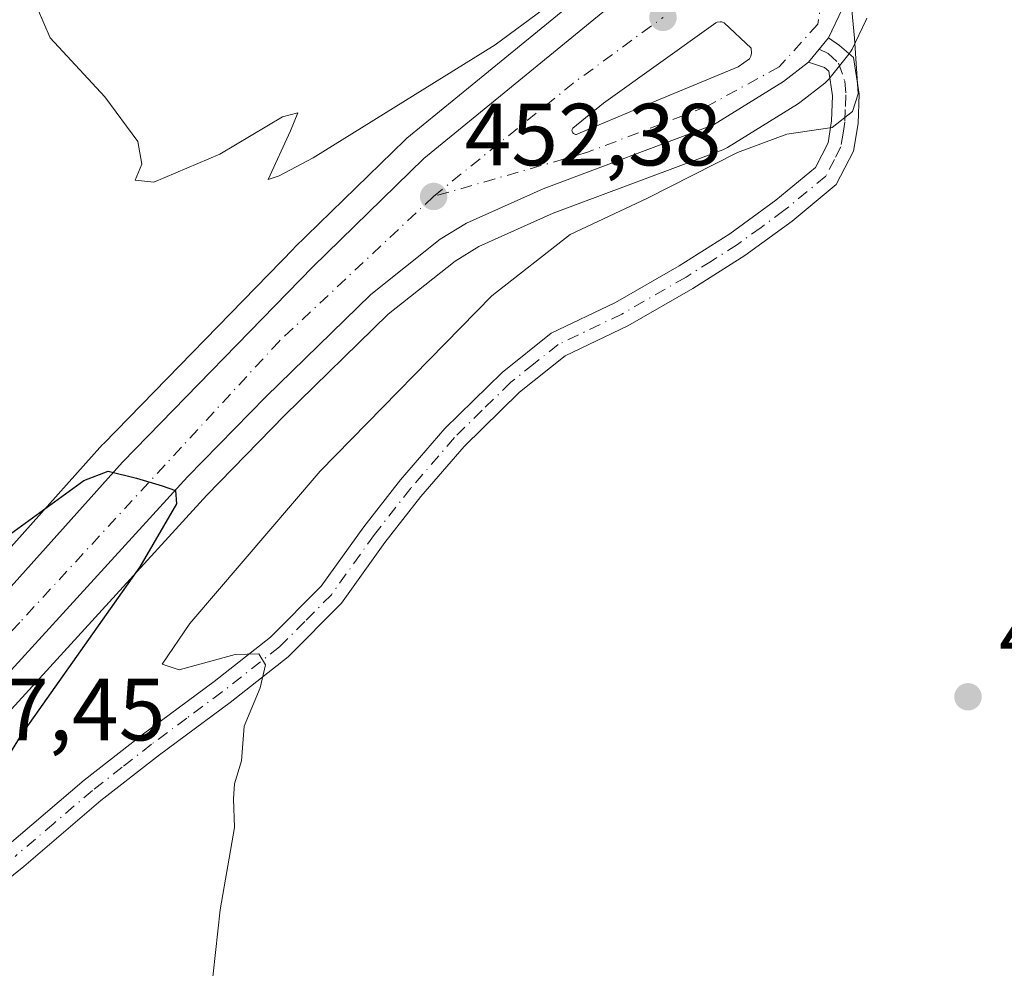
# Model space of a CAD drawing. Units: metres. Extents: x 603933 to 607384, y 4736155 to 4738520.
# Drawn here: x 605064 to 605176, y 4738354 to 4738462 of the extents above; entities that cross this region are included whole.
import ezdxf

# ---------------------------------------------------------------- set-up
doc = ezdxf.new("R2010")
doc.units = ezdxf.units.M
doc.header["$MEASUREMENT"] = 0
doc.linetypes.add('DGN Style 4', pattern=[2.6384748266838614, 1.318413404963828, -0.6592067024819142, 0.001648016756204785, -0.6592067024819142])
for name, color, linetype, lineweight in [('Camino Cxs', 7, 'Continuous', 0), ('Camino eje', 30, 'DGN Style 4', 13), ('Carretera de calzada única Cxs', 7, 'Continuous', 13), ('Carretera de calzada única eje', 7, 'DGN Style 4', 0), ('Cultivos herbáceos CxS', 92, 'Continuous', 0), ('Curva de nivel maestra', 30, 'Continuous', 30), ('Curva de nivel normal', 30, 'Continuous', 0), ('Isleta de vial', 135, 'Continuous', 13), ('Núcleo urbano CxS', 7, 'Continuous', 0), ('Punto de cota en terreno', 7, 'Continuous', 0), ('Rótulo de punto de cota en terreno', 7, 'Continuous', 0)]:
    doc.layers.add(name, color=color, linetype=linetype, lineweight=lineweight)
doc.styles.add('Style-Arial', font='txt')

# ---------------------------------------------------------------- blocks, each defined once
blk = doc.blocks.new('*U9')
at = {"layer": 'Núcleo urbano CxS', "color": 7, "linetype": 'Continuous', "lineweight": 0}
for points in [[(605049.5311000004, 4738386.3191, 448.2743000000046), (605073.8350999998, 4738413.461300001, 451.9201999999932), (605073.9219000004, 4738413.554099999, 451.9140999999945), (605095.5418999996, 4738435.734099999, 453.2350000000006), (605095.5953000003, 4738435.787699999, 453.2361999999994), (605108.2052999996, 4738448.0877, 454.5519999999961), (605108.3855, 4738448.249700001, 454.5578999999998), (605130.6359000001, 4738466.4727, 455.6880999999995), (605133.8021, 4738470.137700001, 455.7219999999944), (605136.0003000004, 4738474.3497, 455.8957999999984), (605136.3843, 4738477.8125, 456.203999999998), (605135.7591000004, 4738480.686699999, 456.4107999999979), (605133.8256999999, 4738483.2415, 456.6215999999986), (605132.4835000001, 4738484.409700001, 456.6946999999927), (605132.4691000005, 4738484.424500001, 456.694399999993), (605131.6259000005, 4738485.155900001, 456.6769000000059), (605128.1514999997, 4738486.174500001, 456.6220999999932), (605126.2945999998, 4738486.547499999, 456.6153000000049), (605200.4836999997, 4738487.6842, 457.8959000000032)], [(605160.6391000003, 4738461.894099999, 455.1340999999957), (605160.5247, 4738461.621900001, 455.1217999999935), (605158.9647000004, 4738458.371900001, 454.9125000000058), (605158.8580999998, 4738458.170100001, 454.8954999999987), (605158.5953000003, 4738457.786900001, 454.8565999999992), (605156.3267000001, 4738454.974300001, 454.6358000000037), (605155.9385000002, 4738454.581900001, 454.6092999999965), (605155.8472999996, 4738454.508500001, 454.6034999999974), (605153.0072999997, 4738452.308499999, 454.4187999999995), (605152.7503000004, 4738452.130100001, 454.4199999999983), (605144.8103, 4738447.210100001, 454.0963000000047), (605144.7301000003, 4738447.1621, 454.1003999999957), (605144.2812999999, 4738446.950300001, 454.1083000000072), (605124.9917000001, 4738439.734099999, 453.1345000000001), (605116.5727000004, 4738435.951500001, 452.4281000000047), (605113.8819000004, 4738434.306500001, 452.2281999999978), (605106.2653000001, 4738428.255700001, 451.7142000000022), (605094.4722999996, 4738416.759299999, 451.0678999999946), (605085.6630999995, 4738407.7117, 450.2932000000001), (605039.2855000002, 4738356.917300001, 446.5469000000012)]]:
    blk.add_polyline3d(points, dxfattribs=at)
blk = doc.blocks.new('*U13')
at = {"layer": 'Cultivos herbáceos CxS', "color": 92, "linetype": 'Continuous', "lineweight": 0}
blk.add_polyline3d([(605039.2855000002, 4738356.917300001, 446.5469000000012), (605085.6630999995, 4738407.7117, 450.2932000000001), (605094.4722999996, 4738416.759299999, 451.0678999999946), (605106.2653000001, 4738428.255700001, 451.7142000000022), (605113.8819000004, 4738434.306500001, 452.2281999999978), (605116.5727000004, 4738435.951500001, 452.4281000000047), (605124.9917000001, 4738439.734099999, 453.1345000000001), (605144.2812999999, 4738446.950300001, 454.1083000000072), (605144.7301000003, 4738447.1621, 454.1003999999957), (605144.8103, 4738447.210100001, 454.0963000000047), (605152.7503000004, 4738452.130100001, 454.4199999999983), (605153.0072999997, 4738452.308499999, 454.4187999999995), (605155.8472999996, 4738454.508500001, 454.6034999999974), (605155.9385000002, 4738454.581900001, 454.6092999999965), (605156.3267000001, 4738454.974300001, 454.6358000000037), (605158.5953000003, 4738457.786900001, 454.8565999999992), (605158.8580999998, 4738458.170100001, 454.8954999999987), (605158.9647000004, 4738458.371900001, 454.9125000000058), (605160.5247, 4738461.621900001, 455.1217999999935), (605160.6391000003, 4738461.894099999, 455.1340999999957)], dxfattribs=at)
blk = doc.blocks.new('5PATER')
at = {"layer": 'Punto de cota en terreno', "linetype": 'Continuous', "lineweight": 0}
h = blk.add_hatch(color=51, dxfattribs=at)
edge = h.paths.add_edge_path()
edge.add_ellipse((0, 0), major_axis=(-0.1095731443231308, -0.1110710700762829), ratio=0.9994222409660322, start_angle=0, end_angle=360)
blk = doc.blocks.new('*U25')
at = {"layer": 'Carretera de calzada única Cxs', "color": 7, "linetype": 'Continuous', "lineweight": 13}
for points in [[(605051.7500999998, 4738384.300100001, 449.6548999999941), (605076.0701000001, 4738411.460100001, 455.1741000000038), (605097.6902000001, 4738433.640100001, 454.9119000000064), (605110.3000999996, 4738445.940099999, 457.1882000000041), (605132.7301000003, 4738464.3101, 460.3555999999954), (605140.0765000005, 4738468.664899999, 457.0182000000059), (605142.9101999998, 4738470.340100001, 455.4002999999939), (605156.4801000003, 4738478.300100001, 456.0194999999949), (605176.2434, 4738487.312799999, 457.192200000005), (605191.2319999998, 4738487.542400001, 457.5074000000022)], [(605184.4801000003, 4738484.940099999, 457.1631999999955), (605175.7500999998, 4738480.7301, 456.6282000000065), (605158.1700999998, 4738471.790100001, 455.4818999999989), (605158.5800999999, 4738466.4301, 455.2137999999978), (605157.8201000001, 4738462.920100001, 455.0074000000022), (605156.2701000003, 4738459.670100001, 454.7985000000045), (605154.0102000004, 4738456.880100001, 454.6582999999956), (605151.1700999998, 4738454.6801, 454.6705999999977), (605143.2301000003, 4738449.7601, 454.6031999999978), (605123.8501000004, 4738442.5101, 453.1030000000028), (605115.1700999998, 4738438.610099999, 452.9271000000008), (605112.1601, 4738436.770099999, 452.4835000000021), (605104.2801999999, 4738430.5101, 452.0347000000039), (605092.3501000004, 4738418.880100001, 451.0841999999975), (605083.4801000003, 4738409.770099999, 450.5638000000035), (605037.0702000001, 4738358.940099999, 446.9560999999958)]]:
    blk.add_polyline3d(points, dxfattribs=at)
blk.add_polyline3d([(605127.4600999998, 4738448.710100001, 453.397299999997), (605127.5500999996, 4738448.6801, 453.3938999999955), (605127.6401000004, 4738448.6801, 453.4030999999959), (605127.8202000001, 4738448.7601, 453.4309999999969), (605136.6901000004, 4738452.5101, 453.9333000000043), (605146.0100999996, 4738456.380100001, 454.4299000000028), (605147.3201000001, 4738457.2601, 454.4777000000031), (605147.4600999998, 4738457.5801, 454.4817999999942), (605147.5301000001, 4738457.920100001, 454.4958000000043), (605147.5000999998, 4738458.5001, 454.5160000000033), (605144.4101, 4738461.380100001, 454.5283999999957), (605144.2301000003, 4738461.4301, 454.5247999999993), (605144.1401000004, 4738461.460100001, 454.523199999996), (605144.0500999996, 4738461.470100001, 454.5209000000032), (605143.9801000003, 4738461.470100001, 454.5188000000053), (605143.6201, 4738461.4301, 454.5068000000028), (605143.4600999998, 4738461.360099999, 454.4995999999956), (605130.7100999998, 4738452.2301, 453.8117000000057), (605127.2500999998, 4738449.4101, 453.5334000000003), (605127.1700999998, 4738449.2401, 453.5216999999975), (605127.1401000004, 4738449.1501, 453.5118999999977), (605127.1601, 4738449.050100001, 453.491399999999), (605127.1901000004, 4738448.960100001, 453.4716000000044), (605127.2302000001, 4738448.880100001, 453.4526000000042), (605127.3000999996, 4738448.800100001, 453.4305000000023)], close=True, dxfattribs=at)

msp = doc.modelspace()

# ---------------------------------------------------------------- linework, layer by layer
at = {"layer": 'Camino Cxs', "color": 7, "linetype": 'Continuous', "lineweight": 0, "extrusion": (-0.02455926860656234, -0.03031874308554502, 0.9992385181443034), "elevation": -158071.8845661154, "flags": 128}
msp.add_lwpolyline([(-2512332.392086898, 4059850.295048076), (-2512332.392086898, 4059853.888285619)], dxfattribs=at)
at = {"layer": 'Camino Cxs', "color": 7, "linetype": 'Continuous', "lineweight": 0}
for points in [[(605062.9501, 4738367.8301, 451.1913999999961), (605071.7500999998, 4738375.3301, 452.9979000000022), (605078.4801000003, 4738380.600099999, 455.5562000000064), (605086.5100999996, 4738386.550100001, 455.4174000000058), (605092.9101, 4738391.590100001, 455.9014000000025), (605098.6601, 4738397.370100001, 456.5342999999993), (605103.4901000002, 4738404.120100001, 456.9446000000025), (605107.6700999998, 4738409.450099999, 457.2142000000022), (605112.6901000004, 4738415.280099999, 457.3043000000035), (605119.2001, 4738421.6501, 457.2805999999982), (605124.7600999996, 4738426.100099999, 457.6900000000023), (605132.1001000004, 4738429.610099999, 457.5080000000017), (605139.3201000001, 4738433.770099999, 457.4894999999961), (605145.0800999999, 4738437.4101, 456.9811000000045), (605150.3000999996, 4738441.210100001, 457.5880000000034), (605154.7801000001, 4738444.920100001, 456.9122000000062), (605156.2301000003, 4738447.7401, 456.0313000000024), (605156.6300999997, 4738450.220100001, 455.2728000000062), (605156.7401000002, 4738453.0801, 454.7943999999989), (605156.3000999996, 4738455.880100001, 454.7373999999982), (605155.8300999999, 4738456.290100001, 454.7189999999973), (605154.0102000004, 4738456.880100001, 454.6582999999956), (605156.2701000003, 4738459.670100001, 454.7985000000045), (605157.5301000001, 4738458.790100001, 454.7985000000045), (605159.1001000004, 4738457.420100001, 454.9839999999967), (605159.7500999998, 4738453.2601, 455.1175999999978), (605159.6300999997, 4738449.920100001, 455.3067000000011), (605159.1201, 4738446.790100001, 455.5149999999995), (605157.1601, 4738443.0001, 455.8951999999991), (605152.1401000004, 4738438.840100001, 456.6388000000007), (605146.7701000003, 4738434.920100001, 456.6750999999931), (605140.8701, 4738431.200099999, 457.0785000000033), (605133.5000999998, 4738426.950099999, 457.1772999999957), (605126.3701, 4738423.540100001, 457.2289000000019), (605121.1901000004, 4738419.4101, 457.1834999999992), (605114.8800999997, 4738413.220100001, 457.1515000000073), (605109.9901000002, 4738407.540100001, 457.0274000000064), (605105.9001000002, 4738402.3201, 456.8766999999935), (605100.9600999998, 4738395.420100001, 456.3925000000018), (605094.9101, 4738389.350099999, 455.6379000000015), (605088.3300999999, 4738384.170100001, 454.8389000000025), (605080.3000999996, 4738378.210100001, 454.232600000003), (605073.6401000004, 4738373.0101, 452.7930000000051), (605064.8701, 4738365.520099999, 451.2985000000045), (605055.0301000001, 4738357.620100001, 449.9337999999989)], [(605156.2701000003, 4738459.670100001, 454.7985000000045), (605157.5301000001, 4738458.790100001, 454.7985000000045), (605159.1001000004, 4738457.420100001, 454.9839999999967), (605159.7500999998, 4738453.2601, 455.1175999999978), (605159.6300999997, 4738449.920100001, 455.3067000000011), (605159.1201, 4738446.790100001, 455.5149999999995), (605157.1601, 4738443.0001, 455.8951999999991), (605152.1401000004, 4738438.840100001, 456.6388000000007), (605146.7701000003, 4738434.920100001, 456.6750999999931), (605140.8701, 4738431.200099999, 457.0785000000033), (605133.5000999998, 4738426.950099999, 457.1772999999957), (605126.3701, 4738423.540100001, 457.2289000000019), (605121.1901000004, 4738419.4101, 457.1834999999992), (605114.8800999997, 4738413.220100001, 457.1515000000073), (605109.9901000002, 4738407.540100001, 457.0274000000064), (605105.9001000002, 4738402.3201, 456.8766999999935), (605100.9600999998, 4738395.420100001, 456.3925000000018), (605094.9101, 4738389.350099999, 455.6379000000015), (605088.3300999999, 4738384.170100001, 454.8389000000025), (605080.3000999996, 4738378.210100001, 454.232600000003), (605073.6401000004, 4738373.0101, 452.7930000000051), (605064.8701, 4738365.520099999, 451.2985000000045), (605055.0301000001, 4738357.620100001, 449.9337999999989)], [(605062.9501, 4738367.8301, 451.1913999999961), (605071.7500999998, 4738375.3301, 452.9979000000022), (605078.4801000003, 4738380.600099999, 455.5562000000064), (605086.5100999996, 4738386.550100001, 455.4174000000058), (605092.9101, 4738391.590100001, 455.9014000000025), (605098.6601, 4738397.370100001, 456.5342999999993), (605103.4901000002, 4738404.120100001, 456.9446000000025), (605107.6700999998, 4738409.450099999, 457.2142000000022), (605112.6901000004, 4738415.280099999, 457.3043000000035), (605119.2001, 4738421.6501, 457.2805999999982), (605124.7600999996, 4738426.100099999, 457.6900000000023), (605132.1001000004, 4738429.610099999, 457.5080000000017), (605139.3201000001, 4738433.770099999, 457.4894999999961), (605145.0800999999, 4738437.4101, 456.9811000000045), (605150.3000999996, 4738441.210100001, 457.5880000000034), (605154.7801000001, 4738444.920100001, 456.9122000000062), (605156.2301000003, 4738447.7401, 456.0313000000024), (605156.6300999997, 4738450.220100001, 455.2728000000062), (605156.7401000002, 4738453.0801, 454.7943999999989), (605156.3000999996, 4738455.880100001, 454.7373999999982), (605155.8300999999, 4738456.290100001, 454.7189999999973), (605154.0100999996, 4738456.880100001, 454.6582999999956)]]:
    msp.add_polyline3d(points, dxfattribs=at)
at = {"layer": 'Camino eje', "color": 30, "linetype": 'DGN Style 4', "lineweight": 13}
msp.add_polyline3d([(605155.2238999996, 4738458.378500001, 454.7118000000046), (605156.2550999997, 4738457.866699999, 454.7188000000024), (605157.4168999996, 4738456.779100001, 454.7465999999986), (605158.1338999998, 4738454.727299999, 454.8668000000035), (605158.2451, 4738453.170100001, 454.8999999999942), (605158.1851000005, 4738451.5001, 454.9860000000045), (605158.1300999997, 4738450.0701, 455.1039000000019), (605157.9301000005, 4738448.8301, 455.1888000000035), (605157.6750999996, 4738447.265100001, 455.3055000000023), (605156.9501, 4738445.8551, 455.7507000000041), (605155.9700999996, 4738443.960100001, 456.3350999999967), (605151.2200999996, 4738440.0251, 457.0862999999954), (605148.6101000002, 4738438.1251, 456.7115000000049), (605145.9250999996, 4738436.165100001, 456.7985999999946), (605142.9751000004, 4738434.3051, 457.017200000002), (605140.0950999996, 4738432.485099999, 457.2099000000017), (605132.8000999996, 4738428.280099999, 457.2998999999982), (605125.5651000004, 4738424.8201, 457.4355000000069), (605122.7851, 4738422.595100001, 457.2583000000013), (605120.1951000001, 4738420.530099999, 457.2293999999966), (605116.9401000004, 4738417.345100001, 457.1800999999978), (605113.7851, 4738414.2501, 457.2170999999944), (605108.8300999999, 4738408.495100001, 457.1097000000009), (605104.6951000001, 4738403.220100001, 456.9168000000063), (605099.8101000005, 4738396.395099999, 456.434699999998), (605096.7851, 4738393.360099999, 455.9956999999995), (605093.9101, 4738390.470100001, 455.7302000000054), (605087.4200999998, 4738385.360099999, 455.1205999999948), (605083.4051000001, 4738382.380100001, 454.622199999998), (605079.3901000004, 4738379.405099999, 454.8209000000061), (605076.0601000005, 4738376.8051, 453.8591000000015), (605072.6951000001, 4738374.170100001, 452.9257000000071), (605068.2950999998, 4738370.420100001, 452.0166999999929), (605063.9101, 4738366.675100001, 451.2394999999961)], dxfattribs=at)
at = {"layer": 'Carretera de calzada única Cxs', "color": 7, "linetype": 'Continuous', "lineweight": 13, "extrusion": (-0.02455926860656234, -0.03031874308554502, 0.9992385181443034), "elevation": -158071.8845661154, "flags": 128}
msp.add_lwpolyline([(-2512332.392086898, 4059850.295048076), (-2512332.392086898, 4059853.888285619)], dxfattribs=at)
at = {"layer": 'Carretera de calzada única Cxs', "color": 7, "linetype": 'Continuous', "lineweight": 13, "extrusion": (0.03397818518291796, -0.01132606232771566, 0.9993583957939335), "elevation": -32653.72613034461, "flags": 128}
msp.add_lwpolyline([(4686645.240111515, 923777.9788966817), (4686645.240111516, 923777.8839674448)], dxfattribs=at)
at = {"layer": 'Carretera de calzada única Cxs', "color": 7, "linetype": 'Continuous', "lineweight": 13}
for points in [[(605191.2319999998, 4738487.542400001, 457.5074000000022), (605184.4801000003, 4738484.940099999, 457.1631999999955), (605175.7500999998, 4738480.7301, 456.6282000000065), (605158.1700999998, 4738471.790100001, 455.4818999999989), (605158.5800999999, 4738466.4301, 455.2137999999978), (605157.8201000001, 4738462.920100001, 455.0074000000022), (605156.2701000003, 4738459.670100001, 454.7985000000045)], [(605051.7500999998, 4738384.300100001, 449.6548999999941), (605076.0701000001, 4738411.460100001, 455.1741000000038), (605097.6902000001, 4738433.640100001, 454.9119000000064), (605110.3000999996, 4738445.940099999, 457.1882000000041), (605132.7301000003, 4738464.3101, 460.3555999999954)], [(605127.5500999996, 4738448.6801, 453.3938999999955), (605127.6401000004, 4738448.6801, 453.4030999999959), (605127.8202000001, 4738448.7601, 453.4309999999969), (605136.6901000004, 4738452.5101, 453.9333000000043), (605146.0100999996, 4738456.380100001, 454.4299000000028), (605147.3201000001, 4738457.2601, 454.4777000000031), (605147.4600999998, 4738457.5801, 454.4817999999942), (605147.5301000001, 4738457.920100001, 454.4958000000043), (605147.5000999998, 4738458.5001, 454.5160000000033), (605144.4101, 4738461.380100001, 454.5283999999957), (605144.2301000003, 4738461.4301, 454.5247999999993), (605144.1401000004, 4738461.460100001, 454.523199999996), (605144.0500999996, 4738461.470100001, 454.5209000000032), (605143.9801000003, 4738461.470100001, 454.5188000000053), (605143.6201, 4738461.4301, 454.5068000000028), (605143.4600999998, 4738461.360099999, 454.4995999999956), (605130.7100999998, 4738452.2301, 453.8117000000057), (605127.2500999998, 4738449.4101, 453.5334000000003), (605127.1700999998, 4738449.2401, 453.5216999999975), (605127.1401000004, 4738449.1501, 453.5118999999977), (605127.1601, 4738449.050100001, 453.491399999999), (605127.1901000004, 4738448.960100001, 453.4716000000044), (605127.2302000001, 4738448.880100001, 453.4526000000042), (605127.3000999996, 4738448.800100001, 453.4305000000023), (605127.4600999998, 4738448.710100001, 453.397299999997)], [(605154.0100999996, 4738456.880100001, 454.6582999999956), (605151.1700999998, 4738454.6801, 454.6705999999977), (605143.2301000003, 4738449.7601, 454.6031999999978), (605123.8501000004, 4738442.5101, 453.1030000000028), (605115.1700999998, 4738438.610099999, 452.9271000000008), (605112.1601, 4738436.770099999, 452.4835000000021), (605104.2801999999, 4738430.5101, 452.0347000000039), (605092.3501000004, 4738418.880100001, 451.0841999999975), (605083.4801000003, 4738409.770099999, 450.5638000000035), (605037.0702000001, 4738358.940099999, 446.9560999999958)]]:
    msp.add_polyline3d(points, dxfattribs=at)
at = {"layer": 'Carretera de calzada única eje', "color": 7, "linetype": 'DGN Style 4', "lineweight": 0, "extrusion": (0.5911019009449294, -0.7775989501859168, 0.2143324878991773), "elevation": -3326827.627520036, "flags": 128}
msp.add_lwpolyline([(3349270.359670363, 730476.0141443672), (3349290.710279829, 730479.0295193873), (3349303.415094567, 730477.983306189)], dxfattribs=at)
at = {"layer": 'Carretera de calzada única eje', "color": 7, "linetype": 'DGN Style 4', "lineweight": 0}
for points in [[(605154.2801000001, 4738473.220100001, 455.5124000000069), (605155.9801000003, 4738467.1601, 455.1309000000037), (605155.0500999996, 4738461.210100001, 454.8368999999948), (605150.6700999998, 4738456.350099999, 454.5905999999959), (605142.3701, 4738451.8201, 454.0896000000066), (605128.9200999998, 4738446.6601, 453.7418000000035), (605111.4200999998, 4738441.640100001, 453.0654000000068)], [(605111.4200999998, 4738441.640100001, 453.0654000000068), (605093.9101, 4738425.210100001, 452.8350999999967), (605064.4101, 4738393.2501, 450.0817999999999), (605029.3701, 4738356.4801, 447.0745000000024), (605009.1201, 4738337.7601, 444.5454000000027), (604988.6401000004, 4738323.220100001, 443.2035999999935), (604973.3000999996, 4738316.340100001, 442.3335999999982), (604950.0100999996, 4738308.670100001, 441.2361999999994), (604919.5701000001, 4738305.2301, 439.6662999999971), (604899.5500999996, 4738306.940099999, 438.0731999999989), (604880.1700999998, 4738311.960100001, 436.9557999999961), (604849.4101, 4738324.7401, 435.2081999999937), (604824.0701000001, 4738337.5801, 433.7176000000036), (604746.8901000004, 4738376.170100001, 428.8840999999957), (604723.2801000001, 4738386.1801, 427.8478000000032), (604693.7100999998, 4738395.420100001, 427.7424000000028), (604633.6001000004, 4738405.4301, 425.7041999999929), (604555.6001000004, 4738416.840100001, 426.2200000000012)]]:
    msp.add_polyline3d(points, dxfattribs=at)
at = {"layer": 'Cultivos herbáceos CxS', "color": 92, "linetype": 'Continuous', "lineweight": 0}
for points in [[(605126.2939999999, 4738486.547599999, 456.6153000000049), (605128.1514999997, 4738486.174500001, 456.6220999999932), (605131.6259000005, 4738485.155900001, 456.6769000000059), (605132.4691000005, 4738484.424500001, 456.694399999993), (605132.4835000001, 4738484.409700001, 456.6946999999927), (605133.8256999999, 4738483.2415, 456.6215999999986), (605135.7591000004, 4738480.686699999, 456.4107999999979), (605136.3843, 4738477.8125, 456.203999999998), (605136.0003000004, 4738474.3497, 455.8957999999984), (605133.8021, 4738470.137700001, 455.7219999999944), (605130.6359000001, 4738466.4727, 455.6880999999995), (605108.3855, 4738448.249700001, 454.5578999999998), (605108.2052999996, 4738448.0877, 454.5519999999961), (605095.5953000003, 4738435.787699999, 453.2361999999994), (605095.5418999996, 4738435.734099999, 453.2350000000006), (605073.9219000004, 4738413.554099999, 451.9140999999945), (605073.8350999998, 4738413.461300001, 451.9201999999932), (605049.5311000004, 4738386.3191, 448.2743000000046), (605031.9528999999, 4738367.3051, 445.0448000000034), (605030.6392999999, 4738365.9803, 444.9247999999934)], [(605044.1971000005, 4738485.2896, 455.7315999999992), (605126.2945999998, 4738486.547499999, 456.6153000000049), (605128.1514999997, 4738486.174500001, 456.6220999999932), (605131.6259000005, 4738485.155900001, 456.6769000000059), (605132.4691000005, 4738484.424500001, 456.694399999993), (605132.4835000001, 4738484.409700001, 456.6946999999927), (605133.8256999999, 4738483.2415, 456.6215999999986), (605135.7591000004, 4738480.686699999, 456.4107999999979), (605136.3843, 4738477.8125, 456.203999999998), (605136.0003000004, 4738474.3497, 455.8957999999984), (605133.8021, 4738470.137700001, 455.7219999999944), (605130.6359000001, 4738466.4727, 455.6880999999995), (605108.3855, 4738448.249700001, 454.5578999999998), (605108.2052999996, 4738448.0877, 454.5519999999961), (605095.5953000003, 4738435.787699999, 453.2361999999994), (605095.5418999996, 4738435.734099999, 453.2350000000006), (605073.9219000004, 4738413.554099999, 451.9140999999945), (605073.8350999998, 4738413.461300001, 451.9201999999932), (605049.5311000004, 4738386.3191, 448.2743000000046)], [(605160.6391000003, 4738461.894099999, 455.1340999999957), (605160.5247, 4738461.621900001, 455.1217999999935), (605158.9647000004, 4738458.371900001, 454.9125000000058), (605158.8580999998, 4738458.170100001, 454.8954999999987), (605158.5953000003, 4738457.786900001, 454.8565999999992), (605156.3267000001, 4738454.974300001, 454.6358000000037), (605155.9385000002, 4738454.581900001, 454.6092999999965), (605155.8472999996, 4738454.508500001, 454.6034999999974), (605153.0072999997, 4738452.308499999, 454.4187999999995), (605152.7503000004, 4738452.130100001, 454.4199999999983), (605144.8103, 4738447.210100001, 454.0963000000047), (605144.7301000003, 4738447.1621, 454.1003999999957), (605144.2812999999, 4738446.950300001, 454.1083000000072), (605124.9917000001, 4738439.734099999, 453.1345000000001), (605116.5727000004, 4738435.951500001, 452.4281000000047), (605113.8819000004, 4738434.306500001, 452.2281999999978), (605106.2653000001, 4738428.255700001, 451.7142000000022), (605094.4722999996, 4738416.759299999, 451.0678999999946), (605085.6630999995, 4738407.7117, 450.2932000000001), (605039.2855000002, 4738356.917300001, 446.5469000000012)]]:
    msp.add_polyline3d(points, dxfattribs=at)
at = {"layer": 'Curva de nivel maestra', "color": 30, "linetype": 'Continuous', "lineweight": 30, "elevation": 450, "flags": 128}
msp.add_lwpolyline([(605059.5999999996, 4738400.600099999), (605071.7000000002, 4738409.360099999), (605074.4600000001, 4738410.440099999), (605077.6900000004, 4738409.620100001), (605080.5800000001, 4738408.7501), (605082.1200000001, 4738408.2301), (605082.2300000006, 4738406.710100001), (605078.0599999996, 4738399.5701), (605064.5800000001, 4738380.460100001), (605055.5, 4738365.700099999)], dxfattribs=at)
at = {"layer": 'Curva de nivel normal', "color": 30, "linetype": 'Continuous', "lineweight": 0, "elevation": 455, "flags": 128}
for points in [[(605064.2699999996, 4738468.040100001), (605067.8700000001, 4738459.640100001), (605074.0700000003, 4738452.970100001), (605077.8200000003, 4738447.9001), (605078.2699999996, 4738445.300100001), (605077.5199999996, 4738443.5001), (605079.6500000004, 4738443.2501), (605087.1299999999, 4738446.460100001), (605094.2699999996, 4738450.690099999), (605095.9900000002, 4738451.1501), (605095.1600000003, 4738449.110099999), (605092.6299999999, 4738443.550100001), (605093.8899999997, 4738443.9801), (605097.7400000002, 4738446.040100001), (605118.4000000004, 4738458.860099999), (605127.7999999998, 4738465.850099999)], [(605158.7699999996, 4738464.440099999), (605159.2400000002, 4738459.630100001), (605159.6399999997, 4738453.300100001), (605159.0099999999, 4738451.300100001), (605156.6900000004, 4738449.460100001), (605151.5499999998, 4738448.7301), (605145.9500000002, 4738446.620100001), (605135.7300000006, 4738441.460100001), (605126.9400000004, 4738437.3301), (605118.0499999998, 4738430.340100001), (605098.5300000003, 4738410.420100001), (605083.7199999997, 4738393.140100001), (605080.6100000005, 4738388.5101), (605082.54, 4738387.860099999), (605088.8799999999, 4738389.620100001), (605091.5899999999, 4738389.690099999), (605092.3200000003, 4738388.420100001), (605091.7300000006, 4738385.8101), (605089.9000000004, 4738381.460100001), (605089.5899999999, 4738377.540100001), (605088.8099999996, 4738374.9101), (605088.7000000002, 4738373.210100001), (605088.8200000003, 4738369.960100001), (605087.1699999999, 4738360.600099999), (605085.5899999999, 4738346.040100001)]]:
    msp.add_lwpolyline(points, dxfattribs=at)
at = {"layer": 'Isleta de vial', "color": 135, "linetype": 'Continuous', "lineweight": 13}
msp.add_polyline3d([(605127.5500999996, 4738448.6801, 453.3938999999955), (605127.6401000004, 4738448.6801, 453.4030999999959), (605127.8201000001, 4738448.7601, 453.4309999999969), (605136.6901000004, 4738452.5101, 453.9333000000043), (605146.0100999996, 4738456.380100001, 454.4299000000028), (605147.3201000001, 4738457.2601, 454.4777000000031), (605147.4600999998, 4738457.5801, 454.4817999999942), (605147.5301000001, 4738457.920100001, 454.4958000000043), (605147.5000999998, 4738458.5001, 454.5160000000033), (605144.4101, 4738461.380100001, 454.5283999999957), (605144.2301000003, 4738461.4301, 454.5247999999993), (605144.1401000004, 4738461.460100001, 454.523199999996), (605144.0500999996, 4738461.470100001, 454.5209000000032), (605143.9801000003, 4738461.470100001, 454.5188000000053), (605143.6201, 4738461.4301, 454.5068000000028), (605143.4600999998, 4738461.360099999, 454.4995999999956), (605130.7100999998, 4738452.2301, 453.8117000000057), (605127.2500999998, 4738449.4101, 453.5334000000003), (605127.1700999998, 4738449.2401, 453.5216999999975), (605127.1401000004, 4738449.1501, 453.5118999999977), (605127.1601, 4738449.050100001, 453.491399999999), (605127.1901000004, 4738448.960100001, 453.4716000000044), (605127.2301000003, 4738448.880100001, 453.4526000000042), (605127.3000999996, 4738448.800100001, 453.4305000000023), (605127.4600999998, 4738448.710100001, 453.397299999997), (605127.5500999996, 4738448.6801, 453.3938999999955)], dxfattribs=at)
at = {"layer": 'Núcleo urbano CxS', "color": 7, "linetype": 'Continuous', "lineweight": 0}
for points in [[(605126.2939999999, 4738486.547599999, 456.6153000000049), (605128.1514999997, 4738486.174500001, 456.6220999999932), (605131.6259000005, 4738485.155900001, 456.6769000000059), (605132.4691000005, 4738484.424500001, 456.694399999993), (605132.4835000001, 4738484.409700001, 456.6946999999927), (605133.8256999999, 4738483.2415, 456.6215999999986), (605135.7591000004, 4738480.686699999, 456.4107999999979), (605136.3843, 4738477.8125, 456.203999999998), (605136.0003000004, 4738474.3497, 455.8957999999984), (605133.8021, 4738470.137700001, 455.7219999999944), (605130.6359000001, 4738466.4727, 455.6880999999995), (605108.3855, 4738448.249700001, 454.5578999999998), (605108.2052999996, 4738448.0877, 454.5519999999961), (605095.5953000003, 4738435.787699999, 453.2361999999994), (605095.5418999996, 4738435.734099999, 453.2350000000006), (605073.9219000004, 4738413.554099999, 451.9140999999945), (605073.8350999998, 4738413.461300001, 451.9201999999932), (605049.5311000004, 4738386.3191, 448.2743000000046), (605031.9528999999, 4738367.3051, 445.0448000000034), (605030.6392999999, 4738365.9803, 444.9247999999934)], [(605160.6391000003, 4738461.894099999, 455.1340999999957), (605160.5247, 4738461.621900001, 455.1217999999935), (605158.9647000004, 4738458.371900001, 454.9125000000058), (605158.8580999998, 4738458.170100001, 454.8954999999987), (605158.5953000003, 4738457.786900001, 454.8565999999992), (605156.3267000001, 4738454.974300001, 454.6358000000037), (605155.9385000002, 4738454.581900001, 454.6092999999965), (605155.8472999996, 4738454.508500001, 454.6034999999974), (605153.0072999997, 4738452.308499999, 454.4187999999995), (605152.7503000004, 4738452.130100001, 454.4199999999983), (605144.8103, 4738447.210100001, 454.0963000000047), (605144.7301000003, 4738447.1621, 454.1003999999957), (605144.2812999999, 4738446.950300001, 454.1083000000072), (605124.9917000001, 4738439.734099999, 453.1345000000001), (605116.5727000004, 4738435.951500001, 452.4281000000047), (605113.8819000004, 4738434.306500001, 452.2281999999978), (605106.2653000001, 4738428.255700001, 451.7142000000022), (605094.4722999996, 4738416.759299999, 451.0678999999946), (605085.6630999995, 4738407.7117, 450.2932000000001), (605039.2855000002, 4738356.917300001, 446.5469000000012)]]:
    msp.add_polyline3d(points, dxfattribs=at)

# ---------------------------------------------------------------- block references
at = {"layer": 'Carretera de calzada única Cxs', "color": 7, "linetype": 'Continuous', "lineweight": 13}
msp.add_blockref('*U25', (0, 0), dxfattribs=at)
at = {"layer": 'Cultivos herbáceos CxS', "color": 92, "linetype": 'Continuous', "lineweight": 0}
msp.add_blockref('*U13', (0, 0), dxfattribs=at)
at = {"layer": 'Núcleo urbano CxS', "color": 7, "linetype": 'Continuous', "lineweight": 0}
msp.add_blockref('*U9', (0, 0), dxfattribs=at)
at = {"layer": 'Punto de cota en terreno', "color": 7, "linetype": 'Continuous', "lineweight": 0, "xscale": 10, "yscale": 10, "zscale": 10}
for p in [(605137.4800000006, 4738461.980000001, 454.1999999999971), (605111.4299999997, 4738441.640000001, 452.3800000000047), (605172.1200000001, 4738384.800000001, 459.6199999999953)]:
    msp.add_blockref('5PATER', p, dxfattribs=at)

# ---------------------------------------------------------------- texts
at = {"layer": 'Rótulo de punto de cota en terreno', "color": 7, "linetype": 'Continuous', "lineweight": 0, "style": 'Style-Arial'}
for s, p in [('452,38', (605114.9578, 4738445.1678)), ('459,62', (605175.6478000004, 4738388.3278)), ('447,45', (605051.8077999996, 4738379.847800001))]:
    msp.add_text(s, height=7.000000000000002, dxfattribs=at).set_placement(p)

doc.saveas('drawing.dxf')
